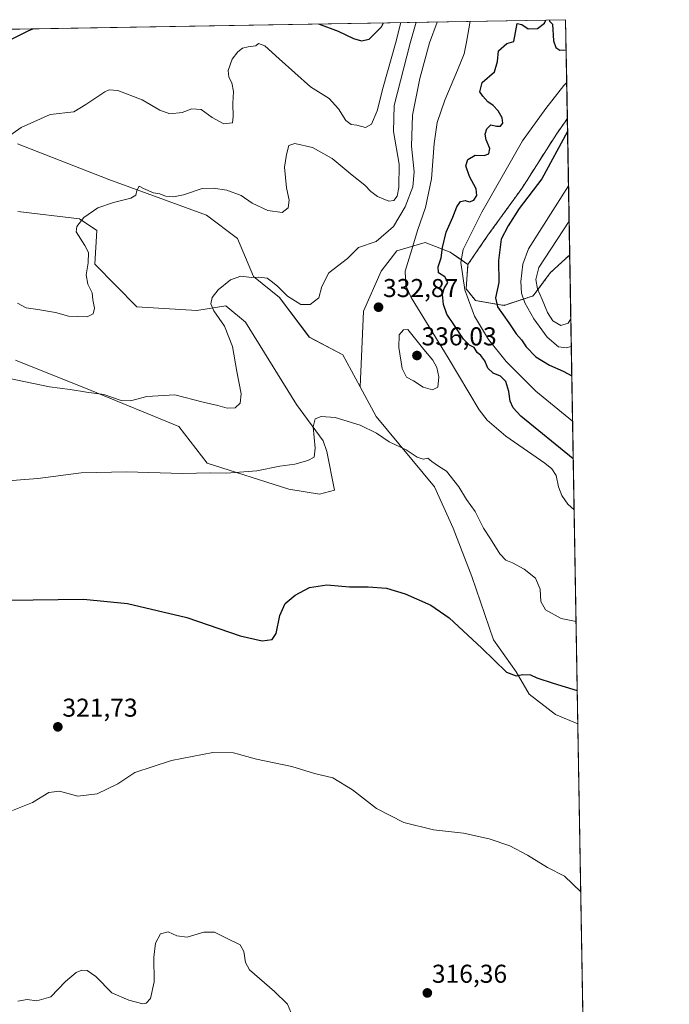
# Model space of a CAD drawing. Units: metres. Extents: x 618568 to 622061, y 4676229 to 4678601.
# Drawn here: x 621809 to 622061, y 4678219 to 4678601 of the extents above; entities that cross this region are included whole.
import ezdxf
from ezdxf.enums import TextEntityAlignment as Align

# ---------------------------------------------------------------- set-up
doc = ezdxf.new("R2010")
doc.units = ezdxf.units.M
doc.header["$MEASUREMENT"] = 0
doc.linetypes.add('TRAZOS', pattern=[0.75, 0.5, -0.25])
for name, color, linetype, lineweight in [('Arbolado forestal', 92, 'TRAZOS', 0), ('Arbolado forestal CxS', 92, 'Continuous', 0), ('Carátula', 7, 'Continuous', 5), ('Comarca CxS', 133, 'Continuous', 0), ('Comunidad Autónoma CxS', 142, 'Continuous', 0), ('Corriente natural lineal', 142, 'Continuous', 13), ('Cultivos herbáceos CxS', 92, 'Continuous', 0), ('Curva de nivel maestra', 36, 'Continuous', 30), ('Curva de nivel normal', 36, 'Continuous', 0), ('Espacio natural protegido CxS', 2, 'Continuous', 0), ('Matorral', 135, 'Continuous', 0), ('Matorral CxS', 135, 'Continuous', 0), ('Municipio CxS', 142, 'Continuous', 0), ('Provincia CxS', 1, 'Continuous', 0), ('Punto de cota en terreno', 7, 'Continuous', 0), ('Rótulo de punto de cota en terreno', 19, 'Continuous', 0)]:
    doc.layers.add(name, color=color, linetype=linetype, lineweight=lineweight)
doc.styles.add('Arial', font='txt', dxfattribs={"height": 0.2})

# ---------------------------------------------------------------- blocks, each defined once
blk = doc.blocks.new('*U153')
at = {"layer": 'Matorral CxS', "color": 135, "linetype": 'Continuous', "lineweight": 0}
for points in [[(621808.34, 4678526.9, 342.45), (621832.24, 4678524.02, 340), (621838.99, 4678519.52, 339.3), (621838.23, 4678506.44, 339.42), (621854.45, 4678489.95, 338.18), (621877.67, 4678488.47, 335.64), (621888.91, 4678490.27, 334.43), (621896.56, 4678483.97, 333.31), (621916.35, 4678452.02, 330.65), (621926.62, 4678437.86, 329.23), (621928.05, 4678433.8, 329.08), (621931.06, 4678418.82, 327.78), (621925.29, 4678417.24, 327.95), (621913.38, 4678419.21, 328.37), (621881.76, 4678429.31, 330.69), (621870.75, 4678443.48, 332.93), (621836.8, 4678457.42, 335.02), (621807.44, 4678469.18, 335.92)], [(621752.05, 4678596.67, 351.48), (622020.62, 4678601.27, 327.61), (622020.62, 4678601.27, 327.61), (622021.29, 4678562.93, 323.81), (622017.07, 4678556.93, 323.84), (622003.6, 4678535.77, 323.56), (621990.52, 4678517.69, 323.05), (621982.74, 4678506.31, 322.87), (621975.85, 4678511.14, 323.28), (621966.19, 4678514.82, 328.49), (621955.16, 4678511.6, 331.88), (621949.19, 4678503.78, 332.33), (621942.29, 4678488.15, 332.76), (621940.98, 4678458.8, 331.29), (621934.21, 4678471.28, 331.8), (621921.3, 4678478.12, 332.77), (621909.74, 4678493.46, 334.53), (621899.6, 4678501.72, 335), (621893.41, 4678516.37, 336.78), (621881.5, 4678525.41, 338.21), (621843.63, 4678539.24, 340.72), (621808.17, 4678553.07, 344.24)]]:
    blk.add_polyline3d(points, dxfattribs=at)
blk = doc.blocks.new('*U159')
at = {"layer": 'Corriente natural lineal', "color": 142, "linetype": 'Continuous', "lineweight": 13}
blk.add_polyline3d([(622021.04, 4678576.87, 323.86), (622021.04, 4678576.87, 323.86), (622019.87, 4678575.71, 323.83), (622012.89, 4678566.85, 323.73), (622003.93, 4678554.31, 323.58), (621988.08, 4678526.58, 323.1), (621980.92, 4678512.15, 322.96), (621980.05, 4678507.09, 322.88), (621981.57, 4678496.43, 322.72), (621985.32, 4678486.22, 322.56), (621990.75, 4678477.28, 322.51), (621997.58, 4678468.75, 322.25), (622009, 4678457.2, 321.93), (622021.89, 4678446.75, 321.78), (622023.32, 4678445.59, 321.75)], dxfattribs=at)
blk = doc.blocks.new('*U162')
at = {"layer": 'Curva de nivel normal', "color": 36, "linetype": 'Continuous', "lineweight": 0}
blk.add_polyline3d([(621962.73, 4678600.28, 340), (621960.4, 4678592.15, 340), (621954.15, 4678567.95, 340), (621953.97, 4678557.93, 340), (621956.04, 4678545.24, 340), (621956.02, 4678536.2, 340), (621955.27, 4678532.82, 340), (621954.06, 4678531.2, 340), (621952.04, 4678530.89, 340), (621947.72, 4678532.68, 340), (621945.06, 4678534.69, 340), (621942.83, 4678537.13, 340), (621937.94, 4678540.9, 340), (621930.18, 4678547.38, 340), (621922.54, 4678551.65, 340), (621915.65, 4678553.24, 340), (621913.33, 4678552.44, 340), (621912.5, 4678549.02, 340), (621911.63, 4678544.02, 340), (621912.48, 4678536.02, 340), (621913.54, 4678531.22, 340), (621913.13, 4678528.28, 340), (621910.72, 4678526.42, 340), (621905.26, 4678527.24, 340), (621899.2, 4678530.16, 340), (621894.92, 4678533.04, 340), (621889.38, 4678535.16, 340), (621883.98, 4678535.92, 340), (621879.77, 4678535.85, 340), (621872.54, 4678533.37, 340), (621868.62, 4678532.51, 340), (621865.61, 4678532.88, 340), (621863.38, 4678533.68, 340), (621860.88, 4678534.11, 340), (621857.04, 4678535.82, 340), (621855.34, 4678536.66, 340), (621854.4, 4678535.06, 340), (621854.12, 4678533.21, 340), (621852.11, 4678532.02, 340), (621845.35, 4678530.42, 340), (621839.36, 4678528.25, 340), (621833.94, 4678524.6, 340), (621831.2, 4678521, 340), (621830.9, 4678519.01, 340), (621834.35, 4678513.71, 340), (621835.69, 4678510.92, 340), (621835.56, 4678506.92, 340), (621834.76, 4678502.34, 340), (621835.47, 4678498.73, 340), (621837.15, 4678495.29, 340), (621837.45, 4678492.55, 340), (621838.1, 4678489.32, 340), (621837.58, 4678487.14, 340), (621835.14, 4678486.03, 340), (621831.53, 4678486.09, 340), (621827.97, 4678486.27, 340), (621822.88, 4678487.69, 340), (621816.13, 4678488.9, 340), (621811.59, 4678489.56, 340), (621808.17, 4678491.32, 340)], dxfattribs=at)
blk = doc.blocks.new('*U171')
at = {"layer": 'Curva de nivel normal', "color": 36, "linetype": 'Continuous', "lineweight": 0}
blk.add_polyline3d([(621802.53, 4678554.41, 345), (621809.65, 4678559.41, 345), (621820.86, 4678564.55, 345), (621830.05, 4678565.5, 345), (621834.71, 4678568.41, 345), (621842.05, 4678573.29, 345), (621843.71, 4678574.06, 345), (621847.05, 4678573.75, 345), (621856.48, 4678570.13, 345), (621863.33, 4678566.16, 345), (621867.24, 4678564.72, 345), (621872, 4678565.25, 345), (621875.72, 4678566.71, 345), (621879.42, 4678566.46, 345), (621883.6, 4678563.27, 345), (621888.18, 4678560.82, 345), (621891.54, 4678561.27, 345), (621891.83, 4678563.69, 345), (621891.66, 4678568.79, 345), (621891.84, 4678573.43, 345), (621891.32, 4678576.79, 345), (621890.06, 4678579.02, 345), (621889.8, 4678581.6, 345), (621891.44, 4678586.02, 345), (621893.64, 4678588.83, 345), (621895.44, 4678590.26, 345), (621897.55, 4678590.74, 345), (621900.53, 4678591.12, 345), (621901.61, 4678591.99, 345), (621904.06, 4678591.18, 345), (621909.55, 4678586.07, 345), (621921.69, 4678575.22, 345), (621928.92, 4678570.69, 345), (621932.53, 4678566.74, 345), (621935.43, 4678562.12, 345), (621937.44, 4678560.68, 345), (621939.72, 4678560.35, 345), (621943.06, 4678559.39, 345), (621945.44, 4678560.69, 345), (621947.59, 4678565.86, 345), (621949.87, 4678575.11, 345), (621954.65, 4678592.05, 345), (621956.7, 4678600.18, 345)], dxfattribs=at)
blk = doc.blocks.new('*U173')
at = {"layer": 'Curva de nivel normal', "color": 36, "linetype": 'Continuous', "lineweight": 0}
for points in [[(621970.83, 4678600.42, 335), (621970.8, 4678600.25, 335), (621967.83, 4678592.28, 335), (621964.09, 4678578.4, 335), (621961.32, 4678564.23, 335), (621960.94, 4678552.2, 335), (621961.89, 4678542.3, 335), (621961.34, 4678536.5, 335), (621958.48, 4678528.62, 335), (621953.92, 4678521.1, 335), (621947.22, 4678515.24, 335), (621940.39, 4678512.86, 335), (621936.06, 4678508.58, 335), (621928.82, 4678503.07, 335), (621926.14, 4678497.74, 335), (621924.93, 4678493.35, 335), (621921.61, 4678490.81, 335), (621917.99, 4678490.86, 335), (621912.8, 4678494.09, 335), (621908.93, 4678497.89, 335), (621906.55, 4678499.85, 335), (621904.98, 4678501.02, 335), (621901.73, 4678501.36, 335), (621898.86, 4678501.25, 335), (621894.77, 4678501.77, 335), (621890.8, 4678500.38, 335), (621886.02, 4678496.46, 335), (621883.65, 4678493.53, 335), (621883.14, 4678491.1, 335), (621884.31, 4678488.28, 335), (621888.48, 4678482.38, 335), (621891.47, 4678474.55, 335), (621893.19, 4678464.78, 335), (621894.83, 4678456.14, 335), (621894.55, 4678452.52, 335), (621892.54, 4678450.73, 335), (621889.4, 4678450.57, 335), (621885.85, 4678451.6, 335), (621880.1, 4678452.95, 335), (621869.14, 4678455.7, 335), (621858.32, 4678455.11, 335), (621852.03, 4678453.38, 335), (621848.33, 4678453.55, 335), (621841.63, 4678455.94, 335), (621834.96, 4678456.85, 335), (621828.56, 4678457.87, 335), (621820.54, 4678458.86, 335), (621805.13, 4678462.14, 335)], [(622022.63, 4678485.27, 335), (622021.63, 4678483.61, 335), (622018.79, 4678482.6, 335), (622015.63, 4678484.43, 335), (622013.55, 4678487.68, 335), (622011.58, 4678492.72, 335), (622009.68, 4678496.93, 335), (622009.02, 4678500.48, 335), (622010.2, 4678505.17, 335), (622021.98, 4678523.1, 335)]]:
    blk.add_polyline3d(points, dxfattribs=at)
blk = doc.blocks.new('*U175')
at = {"layer": 'Curva de nivel normal', "color": 36, "linetype": 'Continuous', "lineweight": 0}
for points in [[(621983.57, 4678600.64, 330), (621982.17, 4678592.52, 330), (621981.34, 4678588.01, 330), (621978.76, 4678581.69, 330), (621973.8, 4678570.02, 330), (621970.87, 4678561.35, 330), (621969.66, 4678553.27, 330), (621968.64, 4678539.56, 330), (621966.35, 4678528.42, 330), (621963.15, 4678519.52, 330), (621961.03, 4678512.19, 330), (621958.45, 4678503.69, 330), (621958.69, 4678498.11, 330), (621960.8, 4678493.53, 330), (621975.09, 4678470.14, 330), (621987.14, 4678449.96, 330), (621990.17, 4678445.95, 330), (621997.4, 4678439.7, 330), (622012.53, 4678429.22, 330), (622015.21, 4678427.11, 330), (622016.95, 4678424.49, 330), (622017.9, 4678420.01, 330), (622019.12, 4678416.75, 330), (622021.42, 4678413.38, 330), (622023.92, 4678411.09, 330)], [(622024.67, 4678367.79, 330), (622018.86, 4678369.02, 330), (622012.86, 4678372.4, 330), (622011.03, 4678375.65, 330), (622010.73, 4678380.39, 330), (622008.88, 4678384.65, 330), (622004.59, 4678388.17, 330), (621999.96, 4678390.65, 330), (621997.41, 4678391.61, 330), (621995.07, 4678394.09, 330), (621991.55, 4678399.9, 330), (621988.83, 4678404.02, 330), (621985.54, 4678410.47, 330), (621982.22, 4678415.14, 330), (621979.26, 4678420.13, 330), (621974.41, 4678426.15, 330), (621971.29, 4678428.03, 330), (621968.73, 4678429.9, 330), (621967.22, 4678431.19, 330), (621965.39, 4678430.85, 330), (621963.06, 4678431.53, 330), (621958.78, 4678434.4, 330), (621952.27, 4678437.48, 330), (621947.26, 4678440.9, 330), (621941.03, 4678443.99, 330), (621931.29, 4678446.99, 330), (621925.83, 4678447.31, 330), (621923.56, 4678446.39, 330), (621922.8, 4678443.34, 330), (621923.52, 4678435.06, 330), (621923.13, 4678431.63, 330), (621920.72, 4678430.23, 330), (621915.63, 4678428.84, 330), (621909.82, 4678428.04, 330), (621901.01, 4678426.32, 330), (621889.18, 4678425.32, 330), (621883.02, 4678425.54, 330), (621872.11, 4678425.22, 330), (621850.42, 4678425.87, 330), (621832.9, 4678425.46, 330), (621816.05, 4678423.3, 330), (621801.02, 4678422.2, 330)], [(622022.82, 4678474.53, 330), (622020.84, 4678474.02, 330), (622017.89, 4678474.35, 330), (622013.47, 4678478.1, 330), (622008.34, 4678485.3, 330), (622004.85, 4678491.48, 330), (622003.48, 4678495.18, 330), (622003.22, 4678499.68, 330), (622004.04, 4678506.38, 330), (622006.18, 4678512.45, 330), (622021.74, 4678536.83, 330)]]:
    blk.add_polyline3d(points, dxfattribs=at)
blk = doc.blocks.new('*U176')
at = {"layer": 'Curva de nivel normal', "color": 36, "linetype": 'Continuous', "lineweight": 0}
blk.add_polyline3d([(621914.17, 4678216.33, 315), (621912.8, 4678219.38, 315), (621907.77, 4678224.34, 315), (621898.09, 4678232.76, 315), (621896.56, 4678235.56, 315), (621895.92, 4678239.87, 315), (621894.47, 4678242.44, 315), (621889.41, 4678244.91, 315), (621884.58, 4678247.37, 315), (621880.47, 4678247.4, 315), (621873.94, 4678245.39, 315), (621869.9, 4678245.86, 315), (621866.53, 4678247.52, 315), (621863.56, 4678246.64, 315), (621861.62, 4678243.04, 315), (621861.04, 4678237.68, 315), (621861.22, 4678228.01, 315), (621859.73, 4678221.63, 315), (621858.02, 4678219.75, 315), (621856.79, 4678219.52, 315), (621851.3, 4678220.97, 315), (621844.82, 4678223.8, 315), (621838.54, 4678230.16, 315), (621835.21, 4678232.5, 315), (621833.16, 4678232.62, 315), (621830.97, 4678231.63, 315), (621826.84, 4678228.18, 315), (621821.07, 4678222.25, 315), (621815.71, 4678220.71, 315), (621812, 4678221.21, 315), (621808.29, 4678220.59, 315)], dxfattribs=at)
blk = doc.blocks.new('*U177')
at = {"layer": 'Curva de nivel maestra', "color": 36, "linetype": 'Continuous', "lineweight": 30}
for points in [[(621924.8, 4678599.63, 350), (621932.47, 4678596.76, 350), (621938.37, 4678593.98, 350), (621941.49, 4678593.01, 350), (621944.5, 4678593.76, 350), (621949.29, 4678598.48, 350), (621950.01, 4678600.06, 350)], [(621719.82, 4678596.12, 350), (621725.47, 4678592.78, 350), (621729.31, 4678589.78, 350), (621730.05, 4678588.21, 350), (621729.69, 4678585.5, 350), (621730.66, 4678582.64, 350), (621733.35, 4678581.16, 350), (621737.66, 4678581.77, 350), (621744.05, 4678581.51, 350), (621751.98, 4678580, 350), (621755.78, 4678578.8, 350), (621760.98, 4678578.27, 350), (621765.38, 4678578.05, 350), (621769.38, 4678579.77, 350), (621773.05, 4678580.66, 350), (621776.05, 4678581.91, 350), (621780.71, 4678583.35, 350), (621783.55, 4678585.28, 350), (621787.69, 4678589.19, 350), (621803.33, 4678592.47, 350), (621812.38, 4678596.92, 350), (621814.14, 4678597.74, 350)], [(621719.82, 4678596.12, 350)]]:
    blk.add_polyline3d(points, dxfattribs=at)
blk = doc.blocks.new('*U178')
at = {"layer": 'Curva de nivel maestra', "color": 36, "linetype": 'Continuous', "lineweight": 30}
for points in [[(622023.58, 4678430.89, 325), (622003.22, 4678447.44, 325), (622000.29, 4678450.69, 325), (621999.06, 4678453.35, 325), (621998.6, 4678457.07, 325), (621997.49, 4678460.9, 325), (621995.35, 4678462.98, 325), (621992.53, 4678464.16, 325), (621990.52, 4678466.14, 325), (621989.31, 4678468.94, 325), (621987.73, 4678471.02, 325), (621986.37, 4678472.24, 325), (621985.18, 4678474.14, 325), (621983.3, 4678475.08, 325), (621981.05, 4678477.29, 325), (621977.6, 4678482.66, 325), (621974.56, 4678486.99, 325), (621973.23, 4678490.83, 325), (621972.87, 4678494.64, 325), (621973.48, 4678497.06, 325), (621974.94, 4678499.28, 325), (621973.75, 4678501.5, 325), (621971.29, 4678503.13, 325), (621971.18, 4678505.35, 325), (621972.44, 4678508.91, 325), (621972.91, 4678512.9, 325), (621974.26, 4678518.91, 325), (621976.94, 4678524.69, 325), (621978.46, 4678528.69, 325), (621979.82, 4678530.74, 325), (621981.66, 4678531.12, 325), (621983.4, 4678530.62, 325), (621985.07, 4678531.24, 325), (621986.23, 4678533.02, 325), (621985.96, 4678535.64, 325), (621983.42, 4678540.49, 325), (621981.99, 4678544.64, 325), (621982.75, 4678547.07, 325), (621985.55, 4678548.76, 325), (621989.01, 4678548.59, 325), (621990.9, 4678549.24, 325), (621991.21, 4678551.35, 325), (621989.84, 4678554.66, 325), (621989.42, 4678556.92, 325), (621990.1, 4678559, 325), (621991.61, 4678560.5, 325), (621993.85, 4678559.94, 325), (621995.34, 4678559.93, 325), (621996.24, 4678561.14, 325), (621996.08, 4678563.2, 325), (621994.48, 4678565.94, 325), (621992.56, 4678567.99, 325), (621990.52, 4678569.38, 325), (621988.51, 4678571.62, 325), (621987.3, 4678573.29, 325), (621988.33, 4678576.96, 325), (621993, 4678581.02, 325), (621994.24, 4678585.03, 325), (621994.6, 4678589.19, 325), (621997.83, 4678591.98, 325), (622000.51, 4678592.84, 325), (622001.89, 4678599.78, 325), (622003.68, 4678599.4, 325), (622006.03, 4678597.78, 325), (622009.75, 4678597.87, 325), (622012.46, 4678599.93, 325), (622013, 4678601.14, 325)], [(622014.19, 4678601.16, 325), (622014.38, 4678600.75, 325), (622015.52, 4678599.48, 325), (622015.9, 4678593.1, 325), (622016.8, 4678590.42, 325), (622018.39, 4678589.46, 325), (622020.82, 4678589.59, 325)], [(621804.5, 4678376.13, 325), (621833.81, 4678376.44, 325), (621850.87, 4678374.84, 325), (621873.78, 4678369.41, 325), (621894.54, 4678362.34, 325), (621903.06, 4678360.3, 325), (621906.87, 4678360.8, 325), (621908.39, 4678363.22, 325), (621909.9, 4678370.16, 325), (621911.99, 4678374.84, 325), (621915.77, 4678378.03, 325), (621921.39, 4678381, 325), (621928.06, 4678382.11, 325), (621936.8, 4678381.26, 325), (621944.04, 4678381.3, 325), (621951.14, 4678380.8, 325), (621958.48, 4678378.63, 325), (621968.42, 4678374.16, 325), (621975.44, 4678369.32, 325), (621988.13, 4678357.48, 325), (621997.66, 4678348.2, 325), (622001.39, 4678346.71, 325), (622004.08, 4678347.34, 325), (622007.01, 4678347.13, 325), (622009.51, 4678345.95, 325), (622015.73, 4678343.91, 325), (622025.14, 4678341.08, 325)], [(622021.37, 4678557.9, 325), (622011.38, 4678539.52, 325), (622002.64, 4678528.02, 325), (621998.36, 4678521.35, 325), (621995.68, 4678516.15, 325), (621994.57, 4678507.86, 325), (621994.7, 4678499.33, 325), (621993.48, 4678493.44, 325), (621994.26, 4678489.92, 325), (621998.6, 4678483.67, 325), (622001.39, 4678479.38, 325), (622003.45, 4678477.08, 325), (622005.38, 4678474.35, 325), (622009.1, 4678470.56, 325), (622014.35, 4678467.3, 325), (622019.65, 4678464.94, 325), (622023.02, 4678463.17, 325)]]:
    blk.add_polyline3d(points, dxfattribs=at)
blk = doc.blocks.new('5PATER')
at = {"layer": 'Carátula', "linetype": 'Continuous', "lineweight": 5}
h = blk.add_hatch(color=250, dxfattribs=at)
edge = h.paths.add_edge_path()
edge.add_ellipse((0, 0.01), major_axis=(-1.33, -1.34), ratio=0.999422, start_angle=0, end_angle=360)

msp = doc.modelspace()

# ---------------------------------------------------------------- linework, layer by layer
at = {"layer": 'Arbolado forestal', "color": 92, "linetype": 'TRAZOS', "lineweight": 0}
for points in [[(622021.29, 4678562.93, 323.81), (622017.07, 4678556.93, 323.84), (622003.6, 4678535.78, 323.56), (621990.52, 4678517.69, 323.05), (621982.74, 4678506.31, 322.87)], [(622021.29, 4678562.93, 323.81), (622022.2, 4678510.08, 339.59)], [(621982.74, 4678506.31, 322.87), (621982.05, 4678496.88, 322.73), (621985.73, 4678492.29, 322.65), (621996.76, 4678490.45, 326.36), (622008.02, 4678494.13, 332.29), (622014.68, 4678503.09, 338.3), (622022.2, 4678510.08, 339.59), (622022.2, 4678510.08, 339.59)]]:
    msp.add_polyline3d(points, dxfattribs=at)
at = {"layer": 'Arbolado forestal CxS', "color": 92, "linetype": 'Continuous', "lineweight": 0}
msp.add_polyline3d([(622022.2, 4678510.08, 339.59), (622022.2, 4678510.08, 339.59), (622014.68, 4678503.09, 338.3), (622008.02, 4678494.13, 332.29), (621996.76, 4678490.45, 326.36), (621985.73, 4678492.29, 322.65), (621982.05, 4678496.88, 322.73), (621982.74, 4678506.31, 322.87), (621990.52, 4678517.69, 323.05), (622003.6, 4678535.77, 323.56), (622017.07, 4678556.93, 323.84), (622021.29, 4678562.93, 323.81), (622022.2, 4678510.08, 339.59)], close=True, dxfattribs=at)
at = {"layer": 'Comarca CxS', "color": 133, "linetype": 'Continuous', "lineweight": 0}
msp.add_polyline3d([(622060.78, 4676288.1, 294.91), (618622.35, 4676229.28, 329.61), (618583.32, 4678542.44, 349.79), (622020.62, 4678601.27, 327.61), (622060.78, 4676288.1, 294.91)], close=True, dxfattribs=at)
at = {"layer": 'Comunidad Autónoma CxS', "color": 142, "linetype": 'Continuous', "lineweight": 0}
msp.add_polyline3d([(621335.66, 4676275.7, 373.57), (618622.35, 4676229.28, 329.61), (618583.32, 4678542.44, 349.79), (622020.62, 4678601.27, 327.61), (622060.78, 4676288.1, 294.91), (621397.98, 4676276.76, 375.88), (621335.66, 4676275.7, 373.57)], close=True, dxfattribs=at)
at = {"layer": 'Cultivos herbáceos CxS', "color": 92, "linetype": 'Continuous', "lineweight": 0}
for points in [[(621808.17, 4678553.07, 344.24), (621843.63, 4678539.24, 340.72), (621881.5, 4678525.41, 338.21), (621893.41, 4678516.37, 336.78), (621899.6, 4678501.72, 335), (621909.74, 4678493.46, 334.53), (621921.3, 4678478.12, 332.77), (621934.21, 4678471.28, 331.8), (621940.98, 4678458.8, 331.29), (621940.98, 4678458.8, 331.29), (621947.22, 4678447.3, 330.68), (621969.76, 4678420.1, 329.1), (621977.08, 4678403.99, 328.05), (621984.3, 4678385.35, 326.92), (621992.71, 4678360.7, 325.62), (622001.47, 4678348.36, 325.05), (622006.53, 4678339.63, 324.47), (622016.64, 4678331.81, 323.97), (622025.36, 4678328.19, 323.64), (622028.06, 4678172.78, 315.47)], [(621808.17, 4678553.07, 344.24), (621843.63, 4678539.24, 340.72), (621881.5, 4678525.41, 338.21), (621893.41, 4678516.37, 336.78), (621899.59, 4678501.72, 335), (621909.74, 4678493.46, 334.53), (621921.29, 4678478.12, 332.77), (621934.21, 4678471.28, 331.8), (621940.98, 4678458.8, 331.29)], [(621807.44, 4678469.18, 335.92), (621836.8, 4678457.42, 335.02), (621870.75, 4678443.48, 332.93), (621881.76, 4678429.31, 330.69), (621913.38, 4678419.21, 328.37), (621925.29, 4678417.24, 327.95), (621931.06, 4678418.82, 327.78), (621928.05, 4678433.8, 329.08), (621926.62, 4678437.86, 329.23), (621916.35, 4678452.02, 330.65), (621896.56, 4678483.97, 333.31), (621888.91, 4678490.27, 334.43), (621877.67, 4678488.47, 335.64), (621854.45, 4678489.95, 338.18), (621838.23, 4678506.44, 339.42), (621838.99, 4678519.52, 339.3), (621832.24, 4678524.02, 340), (621808.34, 4678526.9, 342.45)], [(621807.44, 4678469.18, 335.92), (621836.8, 4678457.42, 335.02), (621870.75, 4678443.48, 332.94), (621881.76, 4678429.31, 330.69), (621913.38, 4678419.21, 328.37), (621925.29, 4678417.24, 327.95), (621931.06, 4678418.82, 327.78), (621928.05, 4678433.8, 329.08), (621926.62, 4678437.86, 329.23), (621916.35, 4678452.02, 330.65), (621896.56, 4678483.97, 333.31), (621888.91, 4678490.27, 334.43), (621877.67, 4678488.47, 335.64), (621854.45, 4678489.95, 338.18), (621838.23, 4678506.44, 339.42), (621838.99, 4678519.52, 339.3), (621832.24, 4678524.02, 340), (621808.34, 4678526.9, 342.45)], [(621940.98, 4678458.8, 331.29), (621947.22, 4678447.3, 330.68), (621969.76, 4678420.1, 329.1), (621977.08, 4678403.99, 328.05), (621984.29, 4678385.35, 326.92), (621992.71, 4678360.7, 325.62), (622001.47, 4678348.37, 325.05), (622006.53, 4678339.63, 324.47), (622016.64, 4678331.81, 323.98), (622025.36, 4678328.19, 323.64)], [(622025.36, 4678328.19, 323.64), (622028.06, 4678172.78, 315.47)]]:
    msp.add_polyline3d(points, dxfattribs=at)
at = {"layer": 'Curva de nivel normal', "color": 36, "linetype": 'Continuous', "lineweight": 0}
for points in [[(621969.06, 4678457.72, 335), (621971.1, 4678458.75, 335), (621971.45, 4678462.75, 335), (621970.73, 4678466.32, 335), (621969.2, 4678469.16, 335), (621965.71, 4678473.34, 335), (621959.49, 4678481.12, 335), (621957.78, 4678481, 335), (621956.11, 4678479.01, 335), (621955.97, 4678474.13, 335), (621957.33, 4678465.98, 335), (621958.96, 4678462.6, 335), (621961.62, 4678461.13, 335), (621965.39, 4678458.74, 335), (621969.06, 4678457.72, 335)], [(621806.31, 4678294.56, 320), (621814.05, 4678297.64, 320), (621820.38, 4678301.52, 320), (621824.45, 4678302.06, 320), (621831.55, 4678300.12, 320), (621839.08, 4678300.94, 320), (621847.05, 4678304.92, 320), (621853.62, 4678309.32, 320), (621867.88, 4678313.9, 320), (621883.91, 4678317.08, 320), (621891.84, 4678316.86, 320), (621900.83, 4678314.48, 320), (621914.53, 4678311.64, 320), (621923.33, 4678308.91, 320), (621930.39, 4678307.25, 320), (621937.96, 4678302.58, 320), (621947.32, 4678295.28, 320), (621957.97, 4678289.87, 320), (621969.46, 4678287.06, 320), (621981.06, 4678285.76, 320), (621991.04, 4678283.58, 320), (621998.98, 4678280.82, 320), (622005.82, 4678277.26, 320), (622013.63, 4678272.38, 320), (622020.17, 4678269.12, 320), (622026.49, 4678262.97, 320)]]:
    msp.add_polyline3d(points, dxfattribs=at)
at = {"layer": 'Espacio natural protegido CxS', "color": 2, "linetype": 'Continuous', "lineweight": 0}
msp.add_polyline3d([(621335.66, 4676275.7, 373.57), (618622.35, 4676229.28, 329.61), (618617.65, 4676507.95, 330.91), (618583.32, 4678542.44, 349.79), (619798.8, 4678563.24, 353.02), (622020.62, 4678601.27, 327.61), (622060.78, 4676288.1, 294.91), (621397.98, 4676276.76, 375.88), (621335.66, 4676275.7, 373.57)], close=True, dxfattribs=at)
at = {"layer": 'Matorral', "color": 135, "linetype": 'Continuous', "lineweight": 0}
for points in [[(621752.05, 4678596.67, 351.48), (622020.62, 4678601.27, 327.61), (622021.04, 4678576.87, 323.86), (622021.29, 4678562.93, 323.81)], [(622021.29, 4678562.93, 323.81), (622017.07, 4678556.93, 323.84), (622003.6, 4678535.78, 323.56), (621990.52, 4678517.69, 323.05), (621982.74, 4678506.31, 322.87)], [(621808.17, 4678553.07, 344.24), (621843.63, 4678539.24, 340.72), (621881.5, 4678525.41, 338.21), (621893.41, 4678516.37, 336.78), (621899.59, 4678501.72, 335), (621909.74, 4678493.46, 334.53), (621921.29, 4678478.12, 332.77), (621934.21, 4678471.28, 331.8), (621940.98, 4678458.8, 331.29)], [(621807.44, 4678469.18, 335.92), (621836.8, 4678457.42, 335.02), (621870.75, 4678443.48, 332.94), (621881.76, 4678429.31, 330.69), (621913.38, 4678419.21, 328.37), (621925.29, 4678417.24, 327.95), (621931.06, 4678418.82, 327.78), (621928.05, 4678433.8, 329.08), (621926.62, 4678437.86, 329.23), (621916.35, 4678452.02, 330.65), (621896.56, 4678483.97, 333.31), (621888.91, 4678490.27, 334.43), (621877.67, 4678488.47, 335.64), (621854.45, 4678489.95, 338.18), (621838.23, 4678506.44, 339.42), (621838.99, 4678519.52, 339.3), (621832.24, 4678524.02, 340), (621808.34, 4678526.9, 342.45)], [(621940.98, 4678458.8, 331.29), (621942.29, 4678488.15, 332.76), (621949.19, 4678503.78, 332.33), (621955.16, 4678511.6, 331.88), (621966.19, 4678514.82, 328.49), (621975.85, 4678511.14, 323.28), (621980.22, 4678508.08, 322.89), (621982.74, 4678506.31, 322.87)], [(621982.74, 4678506.31, 322.87), (621982.05, 4678496.88, 322.73), (621985.73, 4678492.29, 322.65), (621996.76, 4678490.45, 326.36), (622008.02, 4678494.13, 332.29), (622014.68, 4678503.09, 338.3), (622022.2, 4678510.08, 339.59), (622022.2, 4678510.08, 339.59)], [(622022.2, 4678510.08, 339.59), (622023.32, 4678445.59, 321.75), (622025.36, 4678328.19, 323.64)], [(621940.98, 4678458.8, 331.29), (621947.22, 4678447.3, 330.68), (621969.76, 4678420.1, 329.1), (621977.08, 4678403.99, 328.05), (621984.29, 4678385.35, 326.92), (621992.71, 4678360.7, 325.62), (622001.47, 4678348.37, 325.05), (622006.53, 4678339.63, 324.47), (622016.64, 4678331.81, 323.98), (622025.36, 4678328.19, 323.64)]]:
    msp.add_polyline3d(points, dxfattribs=at)
at = {"layer": 'Matorral CxS', "color": 135, "linetype": 'Continuous', "lineweight": 0}
msp.add_polyline3d([(621982.74, 4678506.31, 322.87), (621982.05, 4678496.88, 322.73), (621985.73, 4678492.29, 322.65), (621996.76, 4678490.45, 326.36), (622008.02, 4678494.13, 332.29), (622014.68, 4678503.09, 338.3), (622022.2, 4678510.08, 339.59), (622022.2, 4678510.08, 339.59), (622025.36, 4678328.19, 323.64), (622016.64, 4678331.81, 323.97), (622006.53, 4678339.63, 324.47), (622001.47, 4678348.36, 325.05), (621992.71, 4678360.7, 325.62), (621984.3, 4678385.35, 326.92), (621977.08, 4678403.99, 328.05), (621969.76, 4678420.1, 329.1), (621947.22, 4678447.3, 330.68), (621940.98, 4678458.8, 331.29), (621942.29, 4678488.15, 332.76), (621949.19, 4678503.78, 332.33), (621955.16, 4678511.6, 331.88), (621966.19, 4678514.82, 328.49), (621975.85, 4678511.14, 323.28), (621982.74, 4678506.31, 322.87)], close=True, dxfattribs=at)
at = {"layer": 'Municipio CxS', "color": 142, "linetype": 'Continuous', "lineweight": 0}
msp.add_polyline3d([(619798.8, 4678563.24, 353.02), (622020.62, 4678601.27, 327.61), (622060.78, 4676288.1, 294.91)], dxfattribs=at)
at = {"layer": 'Provincia CxS', "color": 1, "linetype": 'Continuous', "lineweight": 0}
msp.add_polyline3d([(622060.78, 4676288.1, 294.91), (618622.35, 4676229.28, 329.61), (618583.32, 4678542.44, 349.79), (622020.62, 4678601.27, 327.61), (622060.78, 4676288.1, 294.91)], close=True, dxfattribs=at)

# ---------------------------------------------------------------- block references
at = {"layer": 'Corriente natural lineal', "color": 142, "linetype": 'Continuous', "lineweight": 13}
msp.add_blockref('*U159', (0, 0), dxfattribs=at)
at = {"layer": 'Curva de nivel maestra', "color": 36, "linetype": 'Continuous', "lineweight": 30}
for name in ['*U178', '*U177']:
    msp.add_blockref(name, (0, 0), dxfattribs=at)
at = {"layer": 'Curva de nivel normal', "color": 36, "linetype": 'Continuous', "lineweight": 0}
for name in ['*U162', '*U173', '*U175', '*U171', '*U176']:
    msp.add_blockref(name, (0, 0), dxfattribs=at)
at = {"layer": 'Matorral CxS', "color": 135, "linetype": 'Continuous', "lineweight": 0}
msp.add_blockref('*U153', (0, 0), dxfattribs=at)
at = {"layer": 'Punto de cota en terreno', "linetype": 'Continuous', "lineweight": 0}
for p in [(621948.1, 4678489.74, 332.87), (621963, 4678471, 336.03), (621823.84, 4678326.97, 321.73), (621967.02, 4678223.76, 316.36)]:
    msp.add_blockref('5PATER', p, dxfattribs=at)

# ---------------------------------------------------------------- texts
at = {"layer": 'Rótulo de punto de cota en terreno', "color": 19, "linetype": 'Continuous', "lineweight": 0, "style": 'Arial'}
for s, p in [('332,87', (621949.86, 4678491.5)), ('336,03', (621964.76, 4678472.76)), ('321,73', (621825.6, 4678328.73)), ('316,36', (621968.78, 4678225.52))]:
    msp.add_text(s, height=7, dxfattribs=at).set_placement(p, align=Align.BOTTOM_LEFT)

doc.saveas('drawing.dxf')
